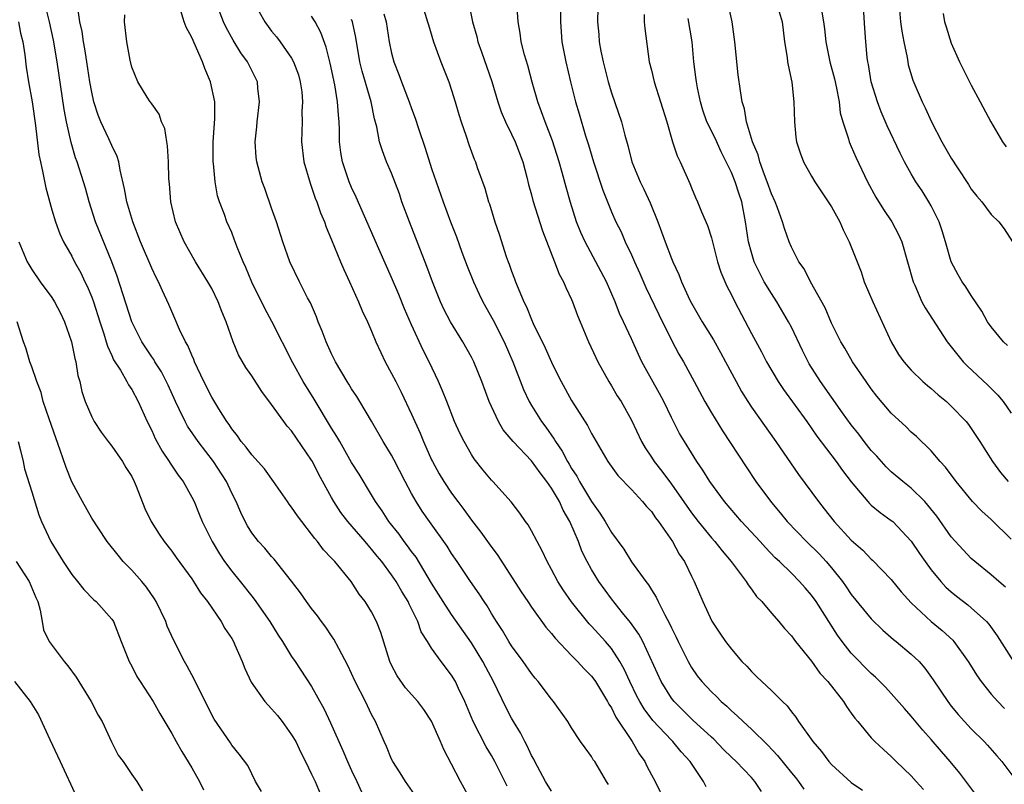
# Model space of a CAD drawing. Units: inches. Extents: x 2568000 to 2571000, y 1551000 to 1554000.
# Drawn here: x 2568760 to 2568858, y 1552525 to 1552601 of the extents above; entities that cross this region are included whole.
import ezdxf

# ---------------------------------------------------------------- set-up
doc = ezdxf.new("R2010")
doc.units = ezdxf.units.IN
doc.header["$MEASUREMENT"] = 0
doc.layers.add('LD25681551_2ft', color=181, linetype='Continuous')

msp = doc.modelspace()

# ---------------------------------------------------------------- linework, layer by layer
at = {"layer": 'LD25681551_2ft'}
for points, elevation in [([(2568859, 1552549.236), (2568857, 1552551.202), (2568856.047, 1552552.047), (2568855.135, 1552553), (2568853.492, 1552555), (2568852.437, 1552556.437), (2568851.89, 1552557), (2568851, 1552558.073), (2568849.522, 1552559.522), (2568849, 1552559.965), (2568848.48, 1552560.48), (2568847, 1552561.834), (2568845.559, 1552563.559), (2568845, 1552564.277), (2568844.475, 1552565), (2568843.127, 1552567), (2568842.364, 1552568.364), (2568841.955, 1552569), (2568841, 1552570.854), (2568840.378, 1552572.378), (2568838.92, 1552575), (2568838.278, 1552576.279), (2568837.742, 1552577), (2568837, 1552578.457), (2568836.774, 1552579), (2568836.31, 1552580.31), (2568836.108, 1552581), (2568835.612, 1552582.387), (2568835.366, 1552583), (2568835, 1552583.8), (2568834.591, 1552585), (2568834.316, 1552585.684), (2568833.847, 1552587), (2568833.681, 1552587.681), (2568833.123, 1552589), (2568832.524, 1552591), (2568832.306, 1552592.306), (2568832.07, 1552593), (2568831.901, 1552594.099), (2568831.689, 1552595.689), (2568831.349, 1552599), (2568831.078, 1552601), (2568830.338, 1552604.338)], 7860), ([(2568799.775, 1552603.775), (2568800.598, 1552601), (2568800.676, 1552600.676), (2568801.194, 1552599), (2568801.923, 1552597), (2568802.715, 1552595), (2568803, 1552594.169), (2568803.363, 1552593), (2568803.717, 1552591.717), (2568803.949, 1552591), (2568804.452, 1552589.548), (2568804.718, 1552588.718), (2568805.259, 1552587.259), (2568805.38, 1552587), (2568805.577, 1552586.423), (2568806.343, 1552584.343), (2568806.709, 1552583), (2568806.787, 1552582.787), (2568807.323, 1552581), (2568807.751, 1552579.751), (2568808.467, 1552577.533), (2568808.655, 1552577), (2568808.757, 1552576.757), (2568809, 1552576.053), (2568809.297, 1552575.297), (2568809.394, 1552575), (2568809.65, 1552574.35), (2568810.244, 1552573), (2568810.499, 1552572.499), (2568811, 1552571.218), (2568811.18, 1552570.82), (2568812.371, 1552568.371), (2568813, 1552566.938), (2568813.647, 1552565.647), (2568813.955, 1552565), (2568815, 1552563.129), (2568816.608, 1552560.608), (2568817, 1552559.827), (2568818.633, 1552557), (2568819.622, 1552555.622), (2568821, 1552554.201), (2568822.121, 1552553), (2568822.512, 1552552.512), (2568823, 1552552.002), (2568823.394, 1552551.394), (2568823.709, 1552551), (2568825.094, 1552549), (2568825.76, 1552547.76), (2568826.294, 1552547), (2568827, 1552545.558), (2568827.291, 1552545), (2568828.143, 1552543), (2568829.044, 1552541.044), (2568829.853, 1552539.853), (2568830.413, 1552539), (2568831, 1552538.236), (2568832.057, 1552537), (2568832.529, 1552536.529), (2568833, 1552535.997), (2568833.523, 1552535.523), (2568834.049, 1552535), (2568835, 1552534.106), (2568836.098, 1552533), (2568836.571, 1552532.571), (2568837, 1552531.977), (2568837.444, 1552531.444), (2568837.729, 1552531), (2568839.157, 1552529), (2568840.01, 1552528.01), (2568840.75, 1552527), (2568841, 1552526.718), (2568843, 1552524.916), (2568844.127, 1552524.127)], 7874), ([(2568799.798, 1552523), (2568798.38, 1552525), (2568797.864, 1552525.864), (2568797.114, 1552527), (2568797, 1552527.236), (2568796.504, 1552528.504), (2568796.264, 1552529), (2568795.399, 1552531), (2568795.244, 1552531.244), (2568795, 1552531.714), (2568794.384, 1552533), (2568793.355, 1552535), (2568792.611, 1552536.611), (2568791.705, 1552538.295), (2568791.236, 1552539.236), (2568791, 1552539.566), (2568790.431, 1552540.431), (2568789.985, 1552541), (2568789.577, 1552541.576), (2568789, 1552542.306), (2568788.491, 1552543), (2568787.883, 1552543.883), (2568787, 1552545.032), (2568785.252, 1552547.252), (2568785, 1552547.528), (2568784.332, 1552548.332), (2568783.691, 1552549), (2568783, 1552549.881), (2568782.576, 1552550.576), (2568782.346, 1552551), (2568781.899, 1552551.899), (2568781.445, 1552553), (2568781, 1552553.864), (2568780.471, 1552555), (2568779.168, 1552557), (2568777.641, 1552559), (2568776.565, 1552560.565), (2568776.334, 1552561), (2568775.757, 1552562.243), (2568775.381, 1552563), (2568774.64, 1552564.64), (2568773.978, 1552565.978), (2568773.308, 1552567), (2568773.201, 1552567.202), (2568773, 1552567.484), (2568772.025, 1552569), (2568771.009, 1552571), (2568769.544, 1552575.545), (2568768.999, 1552576.999), (2568767.372, 1552581), (2568766.726, 1552583), (2568766.369, 1552584.369), (2568766.179, 1552585), (2568765.547, 1552587), (2568765.388, 1552587.388), (2568764.932, 1552588.932), (2568764.479, 1552591), (2568764.236, 1552592.236), (2568763.551, 1552597), (2568763.172, 1552599.172), (2568762.775, 1552601), (2568762.286, 1552603)], 7892), ([(2568805, 1552523.014), (2568803.891, 1552525), (2568803, 1552526.728), (2568802.213, 1552528.213), (2568801.894, 1552529), (2568801, 1552531.05), (2568800.215, 1552532.215), (2568799.633, 1552533), (2568798.393, 1552534.393), (2568797.57, 1552535.57), (2568797, 1552536.64), (2568796.823, 1552537), (2568795.907, 1552539.907), (2568795.503, 1552541), (2568795, 1552541.966), (2568794.349, 1552543), (2568793.753, 1552543.753), (2568792.94, 1552545), (2568791.329, 1552547), (2568791.163, 1552547.163), (2568791, 1552547.361), (2568790.192, 1552548.192), (2568789.589, 1552549), (2568789.308, 1552549.308), (2568789, 1552549.752), (2568788.015, 1552551), (2568787.585, 1552551.585), (2568787, 1552552.461), (2568786.756, 1552552.756), (2568786.58, 1552553), (2568785.2, 1552555), (2568784.283, 1552556.282), (2568783, 1552557.675), (2568782.444, 1552558.444), (2568781.953, 1552559), (2568781.575, 1552559.575), (2568781, 1552560.292), (2568780.732, 1552560.732), (2568780.528, 1552561), (2568779.709, 1552562.29), (2568779, 1552563.464), (2568778.218, 1552565), (2568777.279, 1552567), (2568777.207, 1552567.207), (2568777, 1552567.651), (2568776.62, 1552568.62), (2568776.387, 1552569), (2568775.794, 1552570.206), (2568775.325, 1552571.324), (2568775, 1552572.025), (2568774.714, 1552572.714), (2568774.072, 1552574.072), (2568773.671, 1552575), (2568773.43, 1552575.43), (2568773, 1552576.347), (2568771.873, 1552579), (2568771.094, 1552581), (2568770.51, 1552583), (2568770.278, 1552584.278), (2568769.838, 1552586.162), (2568769.695, 1552587), (2568769.537, 1552587.537), (2568769, 1552588.622), (2568768.717, 1552589.283), (2568767.896, 1552591), (2568767.641, 1552591.642), (2568767.211, 1552593), (2568767, 1552593.968), (2568766.817, 1552595), (2568766.518, 1552597), (2568766.303, 1552598.303), (2568766.166, 1552599), (2568766.029, 1552600.029), (2568765.815, 1552601), (2568765.608, 1552602.392)], 7890), ([(2568818.699, 1552524.699), (2568818.501, 1552525), (2568817.319, 1552527), (2568817.179, 1552527.179), (2568817, 1552527.505), (2568816.359, 1552528.359), (2568815.908, 1552529), (2568815, 1552530.384), (2568814.629, 1552531), (2568813.21, 1552533), (2568813, 1552533.238), (2568811.67, 1552535), (2568811.354, 1552535.354), (2568811, 1552535.804), (2568810.181, 1552537), (2568809, 1552538.581), (2568808.736, 1552539), (2568808.1, 1552540.1), (2568807.507, 1552541), (2568807, 1552541.826), (2568806.576, 1552542.576), (2568806.26, 1552543), (2568805.768, 1552543.768), (2568804.885, 1552545), (2568803.564, 1552547), (2568803, 1552547.819), (2568802.556, 1552548.556), (2568800.79, 1552551), (2568800.054, 1552552.054), (2568799.451, 1552553), (2568799, 1552553.806), (2568798.358, 1552555), (2568797.228, 1552557.228), (2568797, 1552557.648), (2568796.168, 1552559), (2568795, 1552561.034), (2568793.834, 1552563), (2568793.513, 1552563.513), (2568793, 1552564.283), (2568792.734, 1552564.734), (2568792.557, 1552565), (2568791.385, 1552567), (2568791, 1552567.78), (2568790.451, 1552569), (2568790.058, 1552570.058), (2568789.665, 1552571), (2568789.485, 1552571.485), (2568788.879, 1552572.879), (2568788.602, 1552573.398), (2568787.793, 1552575), (2568786.823, 1552577), (2568786.103, 1552579), (2568785.471, 1552581), (2568785, 1552582.358), (2568784.309, 1552584.309), (2568784.042, 1552585), (2568783.504, 1552587), (2568783.452, 1552587.452), (2568783.35, 1552589), (2568783.512, 1552590.488), (2568783.545, 1552591), (2568783.78, 1552593), (2568783.628, 1552594.372), (2568783.58, 1552595), (2568782.578, 1552597), (2568781.899, 1552597.899), (2568781.142, 1552599.142), (2568780.435, 1552600.436), (2568780.185, 1552601), (2568779.415, 1552603)], 7884), ([(2568783.177, 1552603), (2568784.304, 1552601), (2568785, 1552600.067), (2568785.492, 1552599.492), (2568785.855, 1552599), (2568787, 1552597.364), (2568787.201, 1552597), (2568787.675, 1552595.675), (2568787.868, 1552595), (2568788.003, 1552593.997), (2568788.089, 1552593), (2568788.035, 1552592.035), (2568788.044, 1552591), (2568787.999, 1552589), (2568788.23, 1552587), (2568788.846, 1552584.846), (2568789, 1552584.46), (2568789.365, 1552583.364), (2568789.517, 1552583), (2568789.888, 1552581.888), (2568790.285, 1552581), (2568790.461, 1552580.461), (2568791, 1552579.185), (2568791.881, 1552577), (2568792.215, 1552576.215), (2568792.795, 1552575), (2568793.692, 1552573), (2568794.07, 1552572.071), (2568794.588, 1552571), (2568795, 1552570.059), (2568795.428, 1552569), (2568795.909, 1552567.909), (2568796.352, 1552567), (2568797, 1552565.824), (2568797.408, 1552565), (2568797.958, 1552563.958), (2568799, 1552561.746), (2568799.853, 1552559.853), (2568800.199, 1552559), (2568801, 1552557.187), (2568801.089, 1552557), (2568801.771, 1552555.771), (2568802.228, 1552555), (2568803, 1552553.839), (2568803.611, 1552553), (2568804.218, 1552552.218), (2568805, 1552551.139), (2568805.942, 1552549.942), (2568806.77, 1552548.77), (2568807.629, 1552547.629), (2568809.972, 1552543.972), (2568810.623, 1552543), (2568811, 1552542.441), (2568812.444, 1552540.444), (2568813, 1552539.808), (2568813.353, 1552539.353), (2568815, 1552537.612), (2568815.61, 1552537), (2568816.27, 1552536.27), (2568817, 1552535.545), (2568817.235, 1552535.235), (2568817.393, 1552535), (2568818.612, 1552533), (2568818.739, 1552532.739), (2568819, 1552532.366), (2568819.442, 1552531.442), (2568821.055, 1552529), (2568821.775, 1552527.775), (2568822.352, 1552527), (2568822.552, 1552526.553), (2568823, 1552525.688), (2568823.378, 1552525), (2568824.326, 1552523)], 7882), ([(2568804.683, 1552603), (2568805.09, 1552601), (2568805.519, 1552599.519), (2568805.641, 1552599), (2568806.004, 1552598.004), (2568807.018, 1552595.018), (2568807.617, 1552593), (2568807.974, 1552591.975), (2568808.388, 1552591), (2568809, 1552589.771), (2568809.359, 1552589), (2568810.124, 1552587), (2568810.532, 1552585.468), (2568810.714, 1552584.714), (2568811, 1552583.674), (2568811.129, 1552583.129), (2568812.086, 1552580.086), (2568813.289, 1552577), (2568813.755, 1552575.755), (2568814.187, 1552575), (2568814.42, 1552574.42), (2568815, 1552573.234), (2568815.101, 1552573), (2568815.614, 1552571.614), (2568815.868, 1552571), (2568816.71, 1552569), (2568817.424, 1552567.424), (2568817.634, 1552567), (2568818.737, 1552565), (2568819, 1552564.586), (2568819.586, 1552563.586), (2568819.959, 1552563), (2568821, 1552561.146), (2568822.015, 1552559), (2568822.379, 1552558.379), (2568823, 1552557.456), (2568823.288, 1552557), (2568824.05, 1552556.051), (2568825, 1552554.754), (2568827, 1552551.892), (2568827.689, 1552551), (2568829, 1552549.374), (2568829.339, 1552549), (2568830.063, 1552548.063), (2568830.993, 1552547), (2568832.476, 1552545), (2568832.665, 1552544.665), (2568833, 1552544.255), (2568833.522, 1552543.522), (2568834.039, 1552543), (2568835, 1552541.843), (2568835.74, 1552541), (2568836.302, 1552540.302), (2568837, 1552539.567), (2568837.231, 1552539.231), (2568837.411, 1552539), (2568839, 1552537.035), (2568839.853, 1552535.853), (2568840.638, 1552535), (2568842.204, 1552533), (2568842.501, 1552532.501), (2568843, 1552531.829), (2568843.338, 1552531.338), (2568843.64, 1552531), (2568845, 1552529.386), (2568845.368, 1552529), (2568846.208, 1552528.208), (2568847, 1552527.505), (2568847.493, 1552527), (2568849, 1552525.564), (2568849.499, 1552525), (2568850.224, 1552524.223)], 7872), ([(2568855.57, 1552523.57), (2568853.84, 1552525.84), (2568852.887, 1552527), (2568852.006, 1552528.006), (2568851, 1552529.197), (2568850.141, 1552530.141), (2568849, 1552531.556), (2568848.312, 1552532.312), (2568847, 1552533.817), (2568846.427, 1552534.427), (2568845.431, 1552535.431), (2568845, 1552535.805), (2568843, 1552537.854), (2568842.098, 1552539), (2568841.632, 1552539.632), (2568839.468, 1552543), (2568839, 1552543.652), (2568838.365, 1552544.365), (2568837.829, 1552545), (2568837, 1552545.844), (2568835.829, 1552547), (2568835.395, 1552547.395), (2568834.401, 1552548.401), (2568833.872, 1552549), (2568832.021, 1552551), (2568830.319, 1552553), (2568828.856, 1552555), (2568828.153, 1552556.153), (2568827.555, 1552557), (2568827, 1552557.878), (2568826.3, 1552559), (2568825.819, 1552559.819), (2568825, 1552561.422), (2568824.233, 1552563), (2568823.805, 1552563.805), (2568822.372, 1552566.372), (2568822.044, 1552567), (2568821.703, 1552567.703), (2568821, 1552569.295), (2568820.218, 1552571), (2568819.819, 1552571.819), (2568819.363, 1552573), (2568818.495, 1552575), (2568817.449, 1552577), (2568816.358, 1552579), (2568815.933, 1552579.933), (2568815.517, 1552581), (2568814.908, 1552582.908), (2568814.459, 1552584.459), (2568814.068, 1552585.932), (2568813.758, 1552587), (2568813.094, 1552589.094), (2568812.35, 1552591), (2568812.005, 1552592.005), (2568811.616, 1552593), (2568811.057, 1552594.943), (2568810.617, 1552596.617), (2568810.297, 1552597.704), (2568809.974, 1552599), (2568809.871, 1552599.871), (2568809.653, 1552601), (2568809.566, 1552602.434)], 7870), ([(2568813.875, 1552603), (2568813.887, 1552601), (2568814.05, 1552599), (2568814.434, 1552597), (2568814.909, 1552595), (2568815.41, 1552593), (2568815.78, 1552591.78), (2568816.415, 1552589.586), (2568816.702, 1552588.702), (2568817.202, 1552587), (2568818.144, 1552584.144), (2568819, 1552581.994), (2568819.446, 1552581), (2568819.972, 1552579.972), (2568820.385, 1552579), (2568821, 1552577.685), (2568821.29, 1552577), (2568821.827, 1552575.827), (2568822.427, 1552574.427), (2568823.729, 1552571.729), (2568825, 1552569.147), (2568825.75, 1552567.75), (2568826.191, 1552567), (2568827.288, 1552565), (2568828.355, 1552563), (2568829, 1552561.882), (2568830.093, 1552560.093), (2568832.468, 1552556.468), (2568833.46, 1552555), (2568835, 1552552.906), (2568835.876, 1552551.876), (2568836.595, 1552551), (2568838.525, 1552549), (2568839.774, 1552547.774), (2568840.482, 1552547), (2568841, 1552546.382), (2568842.107, 1552545), (2568842.479, 1552544.479), (2568843, 1552543.703), (2568845, 1552541.274), (2568846.151, 1552540.152), (2568847.217, 1552539.217), (2568847.497, 1552539), (2568849, 1552537.738), (2568849.775, 1552537), (2568850.352, 1552536.351), (2568851.191, 1552535.191), (2568852.642, 1552533), (2568853, 1552532.545), (2568853.695, 1552531.695), (2568854.326, 1552531), (2568855, 1552530.284), (2568856.289, 1552529), (2568856.634, 1552528.634), (2568857.565, 1552527.565), (2568858.046, 1552527), (2568859.549, 1552525)], 7868), ([(2568817.628, 1552602.372), (2568817.612, 1552601), (2568817.735, 1552599.735), (2568817.784, 1552599), (2568817.951, 1552598.049), (2568818.166, 1552597), (2568818.663, 1552595), (2568819, 1552593.895), (2568820.004, 1552591), (2568820.336, 1552589.664), (2568820.632, 1552588.632), (2568821.047, 1552587), (2568821.87, 1552585), (2568822.242, 1552584.242), (2568822.878, 1552582.878), (2568823.647, 1552581), (2568824.366, 1552579), (2568825, 1552577.303), (2568825.126, 1552577), (2568825.734, 1552575.734), (2568826.003, 1552575), (2568826.839, 1552573.161), (2568827, 1552572.843), (2568828.068, 1552571), (2568829.196, 1552569.196), (2568829.922, 1552567.922), (2568830.422, 1552567), (2568831.464, 1552565), (2568832.005, 1552564.005), (2568832.631, 1552563), (2568833, 1552562.439), (2568835.443, 1552559), (2568837.707, 1552555.707), (2568839.71, 1552553), (2568840.289, 1552552.289), (2568841.275, 1552551), (2568843, 1552549.162), (2568844.144, 1552548.144), (2568845, 1552547.245), (2568845.132, 1552547.132), (2568847, 1552545.21), (2568847.993, 1552543.993), (2568849, 1552542.875), (2568850.998, 1552541), (2568852.098, 1552540.098), (2568853.14, 1552539.139), (2568853.26, 1552539), (2568854.696, 1552537), (2568855.578, 1552535.578), (2568855.979, 1552535), (2568857, 1552533.738), (2568857.648, 1552533), (2568858.313, 1552532.313)], 7866), ([(2568835.467, 1552603), (2568836.078, 1552601), (2568836.171, 1552600.171), (2568836.328, 1552599), (2568836.565, 1552597.435), (2568836.611, 1552597), (2568836.667, 1552596.667), (2568837.048, 1552594.952), (2568837.256, 1552593), (2568837.3, 1552591), (2568837.46, 1552589.46), (2568837.526, 1552589), (2568837.872, 1552587.872), (2568838.201, 1552587), (2568839, 1552585.569), (2568839.337, 1552585), (2568840.687, 1552583), (2568841, 1552582.499), (2568841.835, 1552581), (2568842.185, 1552580.185), (2568842.799, 1552579), (2568843.587, 1552577), (2568843.973, 1552575.973), (2568844.3, 1552575), (2568845.141, 1552573), (2568846.996, 1552569), (2568847.731, 1552567.731), (2568848.243, 1552567), (2568849, 1552566.138), (2568850.17, 1552565), (2568850.616, 1552564.616), (2568851, 1552564.322), (2568851.692, 1552563.693), (2568852.519, 1552563), (2568853, 1552562.566), (2568854.482, 1552561), (2568854.709, 1552560.709), (2568855.529, 1552559.529), (2568855.842, 1552559), (2568857.112, 1552557), (2568857.93, 1552555.93), (2568858.699, 1552555)], 7858), ([(2568858.632, 1552568.632), (2568858.231, 1552569), (2568857, 1552570.468), (2568856.624, 1552571), (2568856.058, 1552572.058), (2568855, 1552573.63), (2568854.473, 1552574.473), (2568854.084, 1552575), (2568853.68, 1552575.68), (2568852.979, 1552576.979), (2568852.429, 1552579), (2568852.094, 1552580.094), (2568851.792, 1552581), (2568851, 1552582.582), (2568850.769, 1552583), (2568850.08, 1552584.08), (2568849.466, 1552585), (2568849, 1552585.772), (2568848.309, 1552587), (2568847.871, 1552587.871), (2568846.579, 1552590.579), (2568845.98, 1552591.98), (2568845.604, 1552593), (2568844.999, 1552595), (2568844.715, 1552596.715), (2568844.648, 1552597), (2568844.592, 1552597.408), (2568844.446, 1552599), (2568844.346, 1552600.346), (2568844.187, 1552603)], 7854), ([(2568847.767, 1552603), (2568847.935, 1552601), (2568848.053, 1552600.053), (2568848.25, 1552599), (2568848.58, 1552597.42), (2568848.638, 1552597), (2568848.699, 1552596.699), (2568849.164, 1552595.164), (2568850.086, 1552593), (2568850.389, 1552592.389), (2568851.017, 1552590.983), (2568852.051, 1552589), (2568853, 1552587.347), (2568853.618, 1552586.382), (2568854.717, 1552584.717), (2568855, 1552584.251), (2568855.552, 1552583.552), (2568856.048, 1552583), (2568857, 1552581.729), (2568857.744, 1552581), (2568858.298, 1552580.298), (2568859.112, 1552579)], 7852), ([(2568808.551, 1552524.551), (2568807.341, 1552527), (2568807, 1552527.61), (2568806.47, 1552528.47), (2568805.154, 1552531), (2568804.317, 1552533), (2568803.695, 1552534.305), (2568803.383, 1552535), (2568803, 1552535.654), (2568801.957, 1552537), (2568801, 1552538.342), (2568800.598, 1552539), (2568799.973, 1552539.973), (2568799.62, 1552541), (2568798.758, 1552542.758), (2568798.657, 1552543), (2568798.026, 1552544.026), (2568797.472, 1552545), (2568797, 1552545.695), (2568796.018, 1552547), (2568795.556, 1552547.556), (2568795, 1552548.261), (2568794.643, 1552548.643), (2568794.355, 1552549), (2568792.63, 1552551), (2568791.925, 1552551.925), (2568791.227, 1552553), (2568791, 1552553.4), (2568789.716, 1552555.716), (2568789.089, 1552557), (2568789, 1552557.156), (2568787, 1552560.069), (2568786.55, 1552560.55), (2568786.207, 1552561), (2568785, 1552562.724), (2568784.019, 1552564.019), (2568783, 1552565.579), (2568782.423, 1552566.423), (2568781.698, 1552567.698), (2568781.149, 1552569), (2568780.443, 1552571), (2568780.008, 1552572.008), (2568779.658, 1552573), (2568779, 1552574.312), (2568778.623, 1552575), (2568777.384, 1552577), (2568776.242, 1552579), (2568775.394, 1552581), (2568774.91, 1552583), (2568774.78, 1552584.779), (2568774.719, 1552585.281), (2568774.685, 1552587), (2568774.589, 1552588.589), (2568774.507, 1552589), (2568774.309, 1552590.309), (2568773.977, 1552591), (2568773.759, 1552591.759), (2568773, 1552592.782), (2568772.921, 1552592.921), (2568772.84, 1552593), (2568772.538, 1552593.462), (2568771.605, 1552595), (2568771, 1552596.449), (2568770.85, 1552597.15), (2568770.51, 1552599), (2568770.267, 1552601), (2568770.324, 1552601.676)], 7888), ([(2568813, 1552524.043), (2568812.413, 1552525), (2568811.332, 1552527), (2568811.225, 1552527.225), (2568811, 1552527.614), (2568810.563, 1552528.563), (2568810.318, 1552529), (2568809.887, 1552529.888), (2568809.188, 1552531), (2568809, 1552531.326), (2568808.426, 1552532.426), (2568807.204, 1552535), (2568806.428, 1552536.428), (2568806.139, 1552537), (2568805, 1552538.867), (2568803, 1552541.718), (2568802.156, 1552543), (2568801, 1552544.854), (2568799.442, 1552547.442), (2568799, 1552548.018), (2568798.593, 1552548.593), (2568798.268, 1552549), (2568797.741, 1552549.741), (2568796.738, 1552551), (2568796.065, 1552552.065), (2568795.403, 1552553), (2568795, 1552553.691), (2568793.746, 1552555.746), (2568793, 1552556.927), (2568791.814, 1552559), (2568791.531, 1552559.531), (2568791, 1552560.362), (2568789.254, 1552563.254), (2568788.165, 1552565), (2568787.123, 1552566.877), (2568785.002, 1552571.002), (2568784.304, 1552572.304), (2568783, 1552574.947), (2568782.422, 1552576.423), (2568782.134, 1552577), (2568781.553, 1552578.447), (2568781.263, 1552579.263), (2568781, 1552579.908), (2568780.522, 1552581), (2568780.281, 1552581.719), (2568779.78, 1552583), (2568779.59, 1552583.59), (2568779.349, 1552585), (2568779.184, 1552586.816), (2568779.154, 1552587), (2568779.147, 1552589), (2568779.3, 1552591.3), (2568779.306, 1552593), (2568778.892, 1552595), (2568778.311, 1552596.312), (2568778.084, 1552597), (2568777, 1552599.421), (2568776.459, 1552600.459), (2568776.246, 1552601), (2568775.911, 1552602.089)], 7886), ([(2568828.487, 1552524.487), (2568828.224, 1552525), (2568826.891, 1552527), (2568825.984, 1552527.984), (2568825.144, 1552529), (2568825, 1552529.135), (2568823.124, 1552531.123), (2568822.267, 1552532.267), (2568821.846, 1552533), (2568821.55, 1552533.55), (2568820.832, 1552535), (2568820.258, 1552536.258), (2568819.839, 1552537), (2568819, 1552538.304), (2568818.41, 1552539), (2568817, 1552540.56), (2568816.78, 1552540.78), (2568814.993, 1552542.993), (2568814.17, 1552544.17), (2568813.626, 1552545), (2568813, 1552546.221), (2568812.563, 1552547), (2568812.079, 1552548.079), (2568811.559, 1552549), (2568811, 1552550.086), (2568810.676, 1552550.676), (2568810.408, 1552551), (2568809.834, 1552551.834), (2568808.97, 1552552.97), (2568807.144, 1552555), (2568807, 1552555.141), (2568806.156, 1552556.156), (2568805.273, 1552557.273), (2568805, 1552557.701), (2568804.246, 1552559), (2568803.836, 1552559.836), (2568803.309, 1552561), (2568802.515, 1552563), (2568802.096, 1552564.096), (2568801.705, 1552565), (2568800.773, 1552567), (2568800.163, 1552568.163), (2568799, 1552570.68), (2568798.298, 1552572.298), (2568797.726, 1552573.726), (2568797, 1552575.426), (2568795.717, 1552578.283), (2568793.456, 1552583.456), (2568793, 1552584.423), (2568792.76, 1552585), (2568792.102, 1552587), (2568791.928, 1552587.928), (2568791.804, 1552589), (2568791.789, 1552590.211), (2568791.748, 1552591), (2568791.677, 1552591.677), (2568791.601, 1552593), (2568791.304, 1552594.696), (2568790.844, 1552596.844), (2568790.467, 1552598.467), (2568789.918, 1552599.918), (2568789.342, 1552601), (2568789, 1552601.544)], 7880), ([(2568796.212, 1552601.788), (2568796.456, 1552601), (2568796.768, 1552599), (2568797, 1552597.847), (2568797.214, 1552597), (2568797.734, 1552595.734), (2568797.996, 1552595), (2568798.763, 1552593), (2568799, 1552592.307), (2568799.367, 1552591.367), (2568799.694, 1552590.306), (2568800.363, 1552588.362), (2568801, 1552586.337), (2568802.165, 1552583), (2568802.893, 1552581), (2568803.489, 1552579.489), (2568804.044, 1552577.956), (2568804.568, 1552576.568), (2568805.191, 1552575), (2568805.762, 1552573.762), (2568806.135, 1552573), (2568807.162, 1552571.162), (2568808.247, 1552569), (2568809.118, 1552567), (2568810.201, 1552564.201), (2568810.768, 1552563), (2568811, 1552562.61), (2568812.01, 1552561), (2568812.444, 1552560.444), (2568813.261, 1552559.261), (2568813.399, 1552559), (2568814.064, 1552558.063), (2568814.596, 1552557), (2568814.757, 1552556.757), (2568815, 1552556.327), (2568815.539, 1552555.539), (2568815.817, 1552555), (2568817, 1552553.029), (2568817.852, 1552551.852), (2568818.384, 1552551), (2568819, 1552549.899), (2568820.232, 1552548.232), (2568821.02, 1552546.98), (2568822.431, 1552545), (2568822.69, 1552544.69), (2568823, 1552544.167), (2568823.459, 1552543.459), (2568823.661, 1552543), (2568824.324, 1552541.676), (2568824.811, 1552540.811), (2568825, 1552540.373), (2568825.457, 1552539.457), (2568825.661, 1552539), (2568826.659, 1552537), (2568827, 1552536.408), (2568827.586, 1552535.586), (2568828.036, 1552535), (2568829, 1552533.967), (2568829.501, 1552533.501), (2568829.979, 1552533), (2568830.54, 1552532.54), (2568831, 1552532.083), (2568831.588, 1552531.588), (2568832.161, 1552531), (2568833, 1552530.243), (2568834.642, 1552528.642), (2568835.622, 1552527.622), (2568837, 1552525.874), (2568837.398, 1552525.398), (2568837.704, 1552525), (2568838.234, 1552524.234)], 7876), ([(2568822.281, 1552601.719), (2568822.276, 1552601), (2568822.327, 1552600.327), (2568822.788, 1552597), (2568823, 1552596.155), (2568823.263, 1552595), (2568823.917, 1552593), (2568824.525, 1552591), (2568825.096, 1552589), (2568825.575, 1552587.575), (2568825.877, 1552587), (2568826.83, 1552584.83), (2568827, 1552584.38), (2568827.407, 1552583.407), (2568827.603, 1552583), (2568828.018, 1552581.982), (2568828.623, 1552580.623), (2568829, 1552579.39), (2568829.614, 1552577), (2568829.948, 1552575.948), (2568830.549, 1552574.549), (2568831, 1552573.68), (2568831.331, 1552573), (2568833, 1552569.825), (2568833.998, 1552567.998), (2568834.516, 1552567), (2568835.682, 1552565), (2568836.21, 1552564.21), (2568838.541, 1552561), (2568839.552, 1552559.552), (2568841.48, 1552557), (2568842.111, 1552556.111), (2568843, 1552554.966), (2568844.636, 1552553), (2568844.808, 1552552.808), (2568845, 1552552.636), (2568845.899, 1552551.899), (2568847, 1552551.126), (2568847.15, 1552551), (2568849, 1552549.044), (2568849.817, 1552547.817), (2568850.383, 1552547), (2568851, 1552546.164), (2568851.954, 1552545), (2568852.458, 1552544.458), (2568853, 1552543.98), (2568853.537, 1552543.537), (2568854.672, 1552542.673), (2568855, 1552542.392), (2568856.513, 1552541), (2568856.746, 1552540.746), (2568857.589, 1552539.589), (2568859.239, 1552537)], 7864), ([(2568840.036, 1552601.964), (2568840.219, 1552601), (2568840.306, 1552600.306), (2568840.439, 1552599), (2568840.84, 1552597), (2568841.3, 1552595.3), (2568841.485, 1552594.514), (2568841.775, 1552593), (2568841.898, 1552591.898), (2568842.154, 1552591), (2568842.721, 1552589.279), (2568842.788, 1552589), (2568843, 1552588.527), (2568843.44, 1552587.44), (2568844.624, 1552585), (2568845.46, 1552583.46), (2568846.224, 1552582.224), (2568847.067, 1552581), (2568847.732, 1552579.732), (2568848.055, 1552579), (2568849.178, 1552575), (2568849.347, 1552574.654), (2568850.058, 1552573), (2568850.377, 1552572.377), (2568852.601, 1552569), (2568853.643, 1552567.643), (2568854.2, 1552567), (2568854.588, 1552566.588), (2568856.657, 1552564.657), (2568857.649, 1552563.649), (2568858.19, 1552563), (2568859, 1552561.835)], 7856), ([(2568852.186, 1552601.815), (2568852.335, 1552601), (2568852.484, 1552600.484), (2568853, 1552598.86), (2568853.838, 1552597), (2568855, 1552594.67), (2568855.875, 1552593), (2568856.967, 1552591), (2568858.123, 1552589), (2568858.481, 1552588.48)], 7850), ([(2568759.656, 1552601), (2568759.874, 1552599.874), (2568760.086, 1552599), (2568760.303, 1552597.697), (2568760.445, 1552596.444), (2568760.678, 1552595), (2568761.029, 1552593), (2568761.363, 1552590.637), (2568761.719, 1552587.719), (2568761.856, 1552587), (2568762.12, 1552585.88), (2568762.389, 1552584.389), (2568763, 1552582.203), (2568763.361, 1552581), (2568763.791, 1552579.791), (2568764.168, 1552579), (2568765, 1552577.539), (2568765.273, 1552577), (2568765.892, 1552575.893), (2568766.32, 1552575), (2568766.553, 1552574.553), (2568767, 1552573.459), (2568767.162, 1552573), (2568767.791, 1552571), (2568768.206, 1552569.794), (2568768.443, 1552569), (2568768.559, 1552568.559), (2568769, 1552567.628), (2568769.188, 1552567.188), (2568769.867, 1552566.134), (2568770.516, 1552565), (2568770.676, 1552564.676), (2568771, 1552564.217), (2568771.657, 1552563), (2568772.549, 1552561), (2568773, 1552560.099), (2568773.331, 1552559.331), (2568774.038, 1552558.038), (2568774.755, 1552557), (2568774.84, 1552556.84), (2568775.633, 1552555.633), (2568776.129, 1552555), (2568777, 1552553.462), (2568777.229, 1552553), (2568777.755, 1552551.755), (2568778.052, 1552551), (2568779.041, 1552549), (2568779.784, 1552547.783), (2568780.297, 1552547), (2568781, 1552546.049), (2568781.86, 1552545), (2568783, 1552543.548), (2568783.254, 1552543.254), (2568784.82, 1552541), (2568785.646, 1552539.646), (2568786.084, 1552539), (2568787, 1552537.518), (2568787.358, 1552537), (2568789, 1552534.509), (2568790.237, 1552532.237), (2568790.883, 1552530.883), (2568792.124, 1552528.124), (2568792.588, 1552527), (2568793, 1552526.099), (2568793.529, 1552525), (2568793.98, 1552523.98)], 7894), ([(2568833.998, 1552523.998), (2568833.36, 1552525), (2568833, 1552525.414), (2568831.487, 1552527), (2568831, 1552527.452), (2568830.218, 1552528.218), (2568829.234, 1552529.234), (2568829, 1552529.435), (2568827.157, 1552531.158), (2568827, 1552531.289), (2568826.133, 1552532.133), (2568825.266, 1552533), (2568825, 1552533.347), (2568823.965, 1552535), (2568822.131, 1552539), (2568821.75, 1552539.75), (2568820.915, 1552540.915), (2568820.107, 1552541.893), (2568819, 1552543.272), (2568817.745, 1552545), (2568817, 1552546.217), (2568816.566, 1552547), (2568816.049, 1552548.049), (2568815.685, 1552549), (2568814.825, 1552551), (2568814.154, 1552552.154), (2568813.788, 1552553), (2568813, 1552554.361), (2568812.549, 1552555), (2568811.864, 1552555.865), (2568811, 1552557.065), (2568809.151, 1552559), (2568808.174, 1552560.174), (2568807.697, 1552561), (2568806.756, 1552563), (2568806.014, 1552565), (2568805.229, 1552567), (2568805, 1552567.449), (2568804.125, 1552569), (2568802.887, 1552571), (2568802.241, 1552572.241), (2568801.886, 1552573), (2568801.08, 1552575), (2568800.528, 1552576.528), (2568798.776, 1552581), (2568798.039, 1552583), (2568797.778, 1552583.778), (2568797, 1552585.849), (2568796.503, 1552587), (2568796.075, 1552588.075), (2568795.776, 1552589), (2568795.513, 1552590.487), (2568795.278, 1552591.278), (2568794.951, 1552593), (2568794.041, 1552596.041), (2568793.818, 1552597), (2568793.437, 1552599.437), (2568793.085, 1552601), (2568793, 1552601.22)], 7878), ([(2568858.441, 1552544.441), (2568857.767, 1552545), (2568857, 1552545.674), (2568855.366, 1552547), (2568855, 1552547.325), (2568854.178, 1552548.178), (2568853, 1552549.47), (2568851.544, 1552551.544), (2568850.659, 1552552.659), (2568850.345, 1552553), (2568849, 1552554.331), (2568848.141, 1552555), (2568847, 1552555.991), (2568846.484, 1552556.484), (2568845.536, 1552557.536), (2568845, 1552558.105), (2568844.281, 1552559), (2568843.736, 1552559.736), (2568843, 1552560.666), (2568842.124, 1552561.876), (2568839.915, 1552565), (2568838.78, 1552566.78), (2568838.102, 1552568.102), (2568837, 1552570.465), (2568836.726, 1552571), (2568835.536, 1552573), (2568835, 1552573.805), (2568834.285, 1552575), (2568833.837, 1552575.837), (2568833.284, 1552577), (2568833, 1552577.928), (2568832.711, 1552579), (2568832.423, 1552581), (2568832.031, 1552583), (2568831.765, 1552583.765), (2568831.373, 1552585), (2568831, 1552585.926), (2568830.491, 1552587), (2568829.99, 1552587.99), (2568829.368, 1552589.368), (2568828.548, 1552591), (2568828.154, 1552592.154), (2568827.894, 1552593), (2568827.598, 1552594.401), (2568827.496, 1552595), (2568827.457, 1552595.457), (2568827.257, 1552597), (2568827.07, 1552599), (2568826.686, 1552601.315)], 7862), ([(2568759.706, 1552579), (2568760.537, 1552577), (2568760.704, 1552576.704), (2568761, 1552576.225), (2568761.843, 1552575), (2568763, 1552573.416), (2568763.277, 1552573), (2568763.862, 1552571.862), (2568764.27, 1552571), (2568764.961, 1552569), (2568765.304, 1552567.304), (2568765.4, 1552567), (2568765.617, 1552565.617), (2568765.802, 1552565), (2568766.018, 1552564.019), (2568766.356, 1552563), (2568767, 1552561.468), (2568767.25, 1552561), (2568767.943, 1552559.943), (2568768.636, 1552559), (2568769, 1552558.541), (2568770.088, 1552557), (2568770.424, 1552556.424), (2568771, 1552555.509), (2568771.258, 1552555), (2568771.458, 1552554.542), (2568772.324, 1552552.324), (2568772.954, 1552551), (2568773.739, 1552549.739), (2568774.237, 1552549), (2568775, 1552548.039), (2568775.429, 1552547.429), (2568777, 1552545.276), (2568777.188, 1552545), (2568777.873, 1552543.873), (2568778.574, 1552543), (2568779.946, 1552541), (2568780.326, 1552540.326), (2568781, 1552539.299), (2568781.171, 1552539), (2568781.31, 1552538.69), (2568782.04, 1552537), (2568782.309, 1552536.309), (2568782.956, 1552534.956), (2568784.33, 1552533), (2568784.636, 1552532.636), (2568785, 1552532.284), (2568785.596, 1552531.596), (2568786.055, 1552531), (2568787, 1552529.687), (2568787.402, 1552529), (2568787.91, 1552527.91), (2568788.389, 1552527), (2568789, 1552525.747), (2568789.337, 1552525), (2568790.198, 1552523)], 7896), ([(2568783.998, 1552523.998), (2568783.382, 1552525), (2568783, 1552525.767), (2568782.619, 1552526.619), (2568781.758, 1552527.758), (2568781, 1552528.642), (2568780.867, 1552528.866), (2568779.239, 1552531.239), (2568779, 1552531.671), (2568778.568, 1552532.568), (2568777.664, 1552534.336), (2568777.246, 1552535.246), (2568777, 1552535.688), (2568776.558, 1552536.558), (2568776.29, 1552537), (2568775.168, 1552539.168), (2568774.549, 1552540.549), (2568774.397, 1552541), (2568773.441, 1552543), (2568773.28, 1552543.28), (2568772.46, 1552544.46), (2568772.02, 1552545), (2568771, 1552546.143), (2568770.149, 1552547), (2568769.63, 1552547.63), (2568768.552, 1552549), (2568767.633, 1552550.367), (2568767, 1552551.358), (2568766.074, 1552553), (2568765, 1552554.965), (2568764.431, 1552556.431), (2568763.852, 1552558.148), (2568763.39, 1552559.39), (2568762.731, 1552561.269), (2568762.15, 1552563), (2568761.925, 1552563.925), (2568761.503, 1552565), (2568761, 1552566.5), (2568760.814, 1552567), (2568760.399, 1552568.4), (2568760.176, 1552569), (2568759.545, 1552571)], 7898), ([(2568759.638, 1552559), (2568759.877, 1552558.123), (2568760.127, 1552557), (2568760.265, 1552556.265), (2568761, 1552553.975), (2568761.688, 1552551.688), (2568761.975, 1552551), (2568762.896, 1552549), (2568764.153, 1552547), (2568765, 1552545.701), (2568765.577, 1552545), (2568766.195, 1552544.196), (2568767.19, 1552543.19), (2568767.443, 1552543), (2568769, 1552541.258), (2568769.168, 1552541), (2568769.94, 1552539), (2568770.738, 1552537), (2568771, 1552536.558), (2568771.525, 1552535.525), (2568771.83, 1552535), (2568773.151, 1552533), (2568773.815, 1552531.815), (2568775, 1552529.825), (2568775.435, 1552529), (2568776.01, 1552528.01), (2568777, 1552526.373), (2568777.795, 1552525), (2568778.177, 1552524.177)], 7900), ([(2568759.425, 1552547), (2568760.749, 1552545), (2568761.405, 1552543.405), (2568761.59, 1552543), (2568761.839, 1552542.161), (2568762.025, 1552541), (2568762.184, 1552540.184), (2568762.735, 1552539), (2568764.239, 1552537), (2568764.59, 1552536.59), (2568765.453, 1552535.453), (2568766.93, 1552533), (2568767.647, 1552531.647), (2568768.025, 1552531), (2568768.973, 1552528.973), (2568769.657, 1552527.657), (2568770.133, 1552527), (2568771, 1552525.717), (2568771.51, 1552525), (2568772.066, 1552524.066)], 7902), ([(2568759.276, 1552535), (2568760.838, 1552533), (2568761.67, 1552531.67), (2568762.802, 1552529.198), (2568763.581, 1552527.581), (2568763.822, 1552527), (2568765.464, 1552523.464)], 7904)]:
    msp.add_lwpolyline(points, dxfattribs=dict(at, elevation=elevation))

doc.saveas('drawing.dxf')
